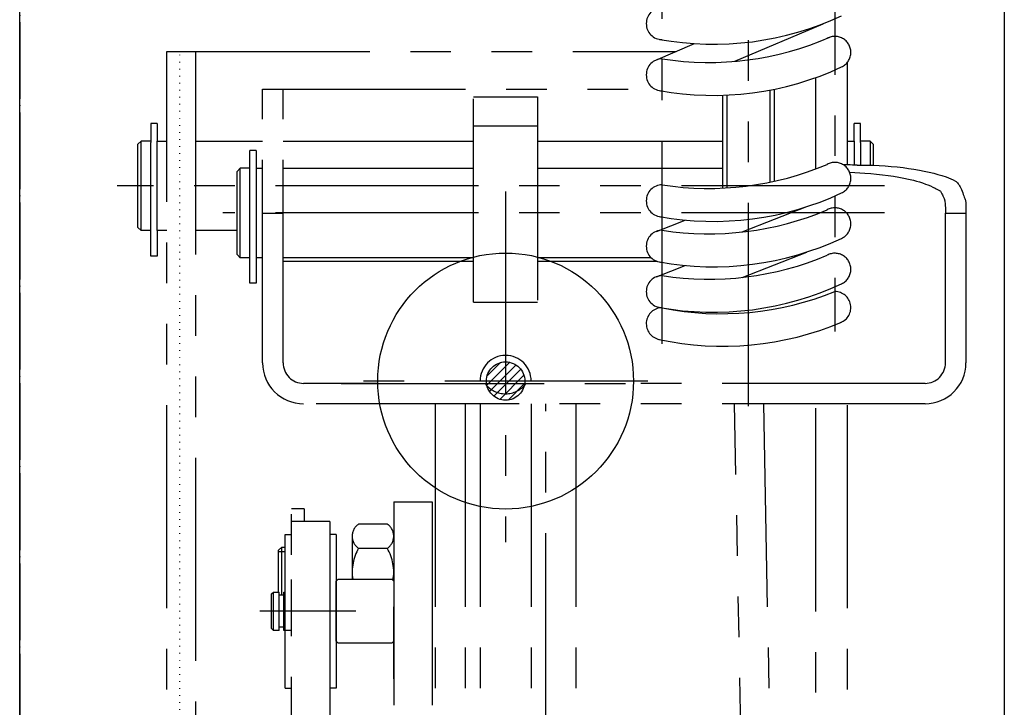
# Model space of a CAD drawing. Units: millimetres. Extents: x 0 to 37444, y 0 to 15844.
# Drawn here: x 8222 to 8376, y 13749 to 13857 of the extents above; entities that cross this region are included whole.
import ezdxf

# ---------------------------------------------------------------- set-up
doc = ezdxf.new("R2010")
doc.units = ezdxf.units.MM
for name, pattern in [('DOT_CENTER', [14, 12, -1, 0, -1]), ('DOTTED', [1, 0, -1]), ('PHANTOM', [63.5, 31.75, -6.35, 6.35, -6.35, 6.35, -6.35])]:
    doc.linetypes.add(name, pattern=pattern)
for name, color, linetype in [('2', 7, 'Continuous'), ('5', 7, 'Continuous'), ('6', 7, 'Continuous'), ('7', 7, 'Continuous'), ('8', 7, 'Continuous')]:
    doc.layers.add(name, color=color, linetype=linetype)

msp = doc.modelspace()

# ---------------------------------------------------------------- hatches: boundary and pattern name
at = {"layer": '8', "linetype": 'Continuous'}
h = msp.add_hatch(dxfattribs=at)
h.set_pattern_fill('CUSTOM0', color=3, angle=45, pattern_type=2)
h.set_pattern_definition([(45, (168752.5011, -18970.7709), (-1.4142135624, 1e-16), [])])
edge = h.paths.add_edge_path()
edge.add_arc((8297.71, 13800.397), 3, 0, 360)

# ---------------------------------------------------------------- linework, layer by layer
at = {"layer": '2', "color": 2, "linetype": 'DOTTED'}
msp.add_line((8246.71, 13851.397), (8246.71, 13511.397), dxfattribs=at)
at = {"layer": '5', "color": 2, "linetype": 'DOT_CENTER'}
msp.add_line((8221.71, 14180.782), (8221.71, 12913.397), dxfattribs=at)
at = {"layer": '6', "color": 2, "linetype": 'PHANTOM'}
for p, q in [((8335.71, 13796.494), (8335.71, 13906.282)), ((8322.21, 13806.199), (8322.21, 13881.082)), ((8349.21, 13880.016), (8349.21, 13808.133)), ((8333.541, 13850.357), (8347.353, 13856.24)), ((8321.231, 13850.548), (8327.275, 13853.123)), ((8244.71, 13851.897), (8324.398, 13851.897)), ((8244.71, 13510.897), (8244.71, 13851.897)), ((8249.21, 13851.897), (8249.21, 13681.397)), ((8351.21, 13834.168), (8351.21, 13850.248)), ((8346.21, 13833.534), (8346.21, 13847.814)), ((8259.71, 13803.234), (8259.71, 13846.02)), ((8259.71, 13846.02), (8319.874, 13846.02)), ((8262.91, 13803.234), (8262.91, 13846.02)), ((8292.71, 13844.784), (8302.71, 13844.784)), ((8292.71, 13812.727), (8292.71, 13844.784)), ((8302.71, 13844.784), (8302.71, 13812.727)), ((8331.71, 13830.547), (8331.71, 13845.057)), ((8332.387, 13830.583), (8332.387, 13845.083)), ((8339.034, 13845.862), (8339.034, 13831.463)), ((8339.71, 13845.995), (8339.71, 13831.606)), ((8243.21, 13840.648), (8242.21, 13840.648)), ((8242.21, 13840.648), (8242.21, 13837.697)), ((8243.21, 13840.648), (8243.21, 13837.897)), ((8292.71, 13840.252), (8302.71, 13840.252)), ((8353.21, 13840.648), (8352.21, 13840.648)), ((8352.21, 13837.897), (8352.21, 13840.648)), ((8353.21, 13837.697), (8353.21, 13840.648)), ((8240.21, 13837.397), (8240.71, 13837.897)), ((8240.21, 13824.397), (8240.21, 13837.397)), ((8240.71, 13823.897), (8240.71, 13837.897)), ((8242.21, 13837.897), (8240.71, 13837.897)), ((8242.21, 13824.197), (8242.21, 13837.697)), ((8243.21, 13823.897), (8243.21, 13837.897)), ((8243.21, 13823.897), (8243.21, 13837.897)), ((8243.21, 13837.897), (8244.71, 13837.897)), ((8249.21, 13837.897), (8259.71, 13837.897)), ((8262.91, 13837.897), (8292.71, 13837.897)), ((8302.71, 13837.897), (8331.71, 13837.897)), ((8351.21, 13837.897), (8352.21, 13837.897)), ((8352.21, 13837.897), (8352.21, 13834.153)), ((8354.71, 13837.897), (8353.21, 13837.897)), ((8353.21, 13837.697), (8353.21, 13834.149)), ((8354.71, 13837.897), (8354.71, 13834.121)), ((8354.71, 13837.897), (8355.21, 13837.397)), ((8355.21, 13837.397), (8355.21, 13834.103)), ((8258.71, 13836.416), (8257.71, 13836.416)), ((8257.71, 13815.666), (8257.71, 13836.416)), ((8258.71, 13836.416), (8258.71, 13815.666)), ((8350.878, 13834.177), (8350.521, 13834.188)), ((8351.234, 13834.168), (8350.878, 13834.177)), ((8351.603, 13834.16), (8351.234, 13834.168)), ((8351.972, 13834.155), (8351.603, 13834.16)), ((8352.341, 13834.152), (8351.972, 13834.155)), ((8352.71, 13834.151), (8352.341, 13834.152)), ((8352.71, 13834.151), (8353.449, 13834.147)), ((8353.449, 13834.147), (8354.187, 13834.135)), ((8354.187, 13834.135), (8355.157, 13834.105)), ((8355.157, 13834.105), (8356.126, 13834.061)), ((8356.126, 13834.061), (8357.095, 13834.002)), ((8357.095, 13834.002), (8358.021, 13833.931)), ((8358.021, 13833.931), (8358.946, 13833.844)), ((8358.946, 13833.844), (8359.87, 13833.741)), ((8255.71, 13833.166), (8256.21, 13833.666)), ((8255.71, 13820.166), (8255.71, 13833.166)), ((8257.71, 13833.666), (8256.21, 13833.666)), ((8256.21, 13819.666), (8256.21, 13833.666)), ((8258.71, 13833.666), (8259.71, 13833.666)), ((8262.91, 13833.666), (8292.71, 13833.666)), ((8302.71, 13833.666), (8331.71, 13833.666)), ((8351.519, 13833.018), (8352.311, 13832.989)), ((8352.311, 13832.989), (8353.103, 13832.95)), ((8353.103, 13832.95), (8353.895, 13832.9)), ((8353.895, 13832.9), (8354.821, 13832.829)), ((8354.821, 13832.829), (8355.746, 13832.742)), ((8355.746, 13832.742), (8356.67, 13832.639)), ((8356.67, 13832.639), (8357.525, 13832.529)), ((8357.525, 13832.529), (8358.377, 13832.402)), ((8358.377, 13832.402), (8359.228, 13832.258)), ((8359.87, 13833.741), (8360.725, 13833.631)), ((8360.725, 13833.631), (8361.577, 13833.504)), ((8361.577, 13833.504), (8362.428, 13833.36)), ((8362.428, 13833.36), (8363.186, 13833.215)), ((8363.186, 13833.215), (8363.941, 13833.052)), ((8363.941, 13833.052), (8364.691, 13832.871)), ((8364.691, 13832.871), (8365.331, 13832.697)), ((8365.331, 13832.697), (8365.965, 13832.503)), ((8365.965, 13832.503), (8366.593, 13832.288)), ((8366.593, 13832.288), (8366.972, 13832.144)), ((8356.961, 13830.897), (8236.961, 13830.897)), ((8359.228, 13832.258), (8359.986, 13832.113)), ((8359.986, 13832.113), (8360.741, 13831.95)), ((8360.741, 13831.95), (8361.491, 13831.769)), ((8361.491, 13831.769), (8361.972, 13831.641)), ((8361.972, 13831.641), (8362.449, 13831.501)), ((8362.449, 13831.501), (8362.923, 13831.349)), ((8362.923, 13831.349), (8363.393, 13831.186)), ((8363.393, 13831.186), (8363.772, 13831.042)), ((8363.772, 13831.042), (8364.146, 13830.884)), ((8364.146, 13830.884), (8364.514, 13830.713)), ((8366.972, 13832.144), (8367.346, 13831.986)), ((8367.346, 13831.986), (8367.714, 13831.815)), ((8367.714, 13831.815), (8368.076, 13831.63)), ((8368.076, 13831.63), (8368.186, 13831.562)), ((8368.186, 13831.562), (8368.295, 13831.473)), ((8368.295, 13831.473), (8368.401, 13831.365)), ((8368.401, 13831.365), (8368.507, 13831.237)), ((8368.507, 13831.237), (8368.61, 13831.09)), ((8368.61, 13831.09), (8368.712, 13830.923)), ((8368.712, 13830.923), (8368.813, 13830.736)), ((8297.71, 13830.034), (8297.71, 13775.204)), ((8364.514, 13830.713), (8364.876, 13830.528)), ((8364.876, 13830.528), (8365.027, 13830.449)), ((8365.027, 13830.449), (8365.163, 13830.378)), ((8365.163, 13830.378), (8365.284, 13830.316)), ((8365.284, 13830.316), (8365.39, 13830.263)), ((8365.39, 13830.263), (8365.481, 13830.218)), ((8365.481, 13830.218), (8365.558, 13830.183)), ((8365.558, 13830.183), (8365.62, 13830.157)), ((8365.62, 13830.157), (8365.622, 13830.156)), ((8365.622, 13830.156), (8365.624, 13830.155)), ((8365.624, 13830.155), (8365.627, 13830.153)), ((8365.627, 13830.153), (8365.629, 13830.152)), ((8365.629, 13830.152), (8365.632, 13830.15)), ((8365.632, 13830.15), (8365.635, 13830.148)), ((8365.635, 13830.148), (8365.637, 13830.146)), ((8365.637, 13830.146), (8365.64, 13830.144)), ((8365.64, 13830.144), (8365.643, 13830.142)), ((8365.643, 13830.142), (8365.646, 13830.14)), ((8365.646, 13830.14), (8365.649, 13830.137)), ((8365.649, 13830.137), (8365.684, 13830.099)), ((8365.684, 13830.099), (8365.726, 13830.044)), ((8365.726, 13830.044), (8365.774, 13829.969)), ((8365.774, 13829.969), (8365.828, 13829.877)), ((8365.828, 13829.877), (8365.888, 13829.766)), ((8365.888, 13829.766), (8365.955, 13829.638)), ((8365.955, 13829.638), (8366.028, 13829.491)), ((8366.028, 13829.491), (8366.107, 13829.326)), ((8366.107, 13829.326), (8366.193, 13829.142)), ((8368.813, 13830.736), (8368.912, 13830.529)), ((8368.912, 13830.529), (8369.009, 13830.303)), ((8369.009, 13830.303), (8369.105, 13830.058)), ((8369.105, 13830.058), (8369.204, 13829.794)), ((8369.204, 13829.794), (8369.294, 13829.551)), ((8369.294, 13829.551), (8369.377, 13829.328)), ((8369.377, 13829.328), (8369.453, 13829.125)), ((8366.193, 13829.142), (8366.285, 13828.941)), ((8366.285, 13828.941), (8366.289, 13828.932)), ((8366.289, 13828.932), (8366.292, 13828.924)), ((8366.292, 13828.924), (8366.296, 13828.915)), ((8366.296, 13828.915), (8366.3, 13828.906)), ((8366.3, 13828.906), (8366.303, 13828.897)), ((8366.303, 13828.897), (8366.307, 13828.888)), ((8366.307, 13828.888), (8366.31, 13828.879)), ((8366.31, 13828.879), (8366.314, 13828.869)), ((8366.314, 13828.869), (8366.317, 13828.859)), ((8366.317, 13828.859), (8366.321, 13828.849)), ((8366.321, 13828.849), (8366.324, 13828.839)), ((8366.324, 13828.839), (8366.327, 13828.829)), ((8366.327, 13828.829), (8366.331, 13828.818)), ((8366.331, 13828.818), (8366.334, 13828.808)), ((8366.334, 13828.808), (8366.337, 13828.797)), ((8366.337, 13828.797), (8366.341, 13828.786)), ((8366.341, 13828.786), (8366.344, 13828.774)), ((8366.344, 13828.774), (8366.347, 13828.763)), ((8366.347, 13828.763), (8366.35, 13828.751)), ((8366.35, 13828.751), (8366.353, 13828.74)), ((8366.353, 13828.74), (8366.356, 13828.728)), ((8366.356, 13828.728), (8366.359, 13828.716)), ((8366.359, 13828.716), (8366.391, 13828.571)), ((8366.391, 13828.571), (8366.419, 13828.404)), ((8366.419, 13828.404), (8366.443, 13828.215)), ((8366.443, 13828.215), (8366.464, 13828.005)), ((8366.464, 13828.005), (8366.481, 13827.772)), ((8366.481, 13827.772), (8366.494, 13827.519)), ((8369.453, 13829.125), (8369.521, 13828.943)), ((8369.521, 13828.943), (8369.582, 13828.781)), ((8369.582, 13828.781), (8369.636, 13828.64)), ((8369.636, 13828.64), (8369.649, 13828.59)), ((8369.649, 13828.59), (8369.66, 13828.514)), ((8369.66, 13828.514), (8369.671, 13828.411)), ((8369.671, 13828.411), (8369.68, 13828.282)), ((8369.68, 13828.282), (8369.688, 13828.125)), ((8369.688, 13828.125), (8369.695, 13827.942)), ((8369.695, 13827.942), (8369.7, 13827.733)), ((8369.7, 13827.733), (8369.705, 13827.496)), ((8356.961, 13826.666), (8253.461, 13826.666)), ((8259.71, 13826.626), (8262.91, 13826.626)), ((8334.72, 13823.686), (8344.827, 13827.653)), ((8366.494, 13827.519), (8366.503, 13827.243)), ((8366.503, 13827.243), (8366.508, 13826.946)), ((8366.508, 13826.946), (8366.51, 13826.626)), ((8366.51, 13803.234), (8366.51, 13826.626)), ((8366.51, 13826.626), (8369.71, 13826.626)), ((8369.705, 13827.496), (8369.708, 13827.233)), ((8369.708, 13827.233), (8369.71, 13826.943)), ((8369.71, 13826.943), (8369.71, 13826.626)), ((8369.71, 13826.626), (8369.71, 13803.234)), ((8321.297, 13823.789), (8325.783, 13825.549)), ((8240.21, 13824.397), (8240.71, 13823.897)), ((8242.21, 13823.897), (8240.71, 13823.897)), ((8242.21, 13819.897), (8242.21, 13824.197)), ((8244.71, 13823.897), (8243.21, 13823.897)), ((8243.21, 13823.897), (8243.21, 13819.897)), ((8255.71, 13823.897), (8249.21, 13823.897)), ((8255.71, 13820.166), (8256.21, 13819.666)), ((8334.72, 13816.588), (8344.827, 13820.555)), ((8243.21, 13819.897), (8242.21, 13819.897)), ((8257.71, 13819.666), (8256.21, 13819.666)), ((8259.71, 13819.666), (8258.71, 13819.666)), ((8292.71, 13819.666), (8262.91, 13819.666)), ((8262.91, 13819.137), (8292.71, 13819.137)), ((8320.471, 13819.666), (8302.71, 13819.666)), ((8302.71, 13819.137), (8321.289, 13819.137)), ((8321.297, 13816.691), (8325.783, 13818.452)), ((8258.71, 13815.666), (8257.71, 13815.666)), ((8292.71, 13812.727), (8302.71, 13812.727)), ((8277.714, 13800.034), (8266.11, 13800.034)), ((8272.005, 13800.034), (8317.005, 13800.034)), ((8319.933, 13800.397), (8274.433, 13800.397)), ((8319.933, 13800.397), (8274.433, 13800.397)), ((8363.31, 13800.034), (8317.707, 13800.034)), ((8363.31, 13796.834), (8266.11, 13796.834)), ((8286.71, 13796.834), (8286.71, 13681.397)), ((8291.401, 13796.834), (8291.401, 13681.397)), ((8293.71, 13796.834), (8293.71, 13681.397)), ((8301.71, 13796.834), (8301.71, 13681.397)), ((8304.02, 13681.397), (8304.02, 13796.834)), ((8308.71, 13796.834), (8308.71, 13681.397)), ((8336.21, 13658.793), (8333.521, 13796.834)), ((8338.021, 13796.834), (8340.71, 13658.793)), ((8346.21, 13700.897), (8346.21, 13796.834)), ((8351.21, 13510.897), (8351.21, 13796.834)), ((8280.21, 13781.501), (8286.21, 13781.501)), ((8280.21, 13781.501), (8280.21, 13710.99)), ((8286.21, 13781.501), (8286.21, 13711.879)), ((8266.21, 13780.448), (8264.21, 13780.448)), ((8264.21, 13595.423), (8264.21, 13780.448)), ((8266.21, 13780.448), (8266.21, 13778.423)), ((8270.21, 13778.423), (8264.21, 13778.423)), ((8270.21, 13778.423), (8270.21, 13595.423)), ((8279.21, 13778.019), (8274.71, 13778.019)), ((8263.21, 13776.423), (8264.21, 13776.423)), ((8263.21, 13752.423), (8263.21, 13776.423)), ((8271.21, 13776.423), (8270.21, 13776.423)), ((8271.21, 13776.423), (8271.21, 13752.423)), ((8273.71, 13776.143), (8273.71, 13769.423)), ((8262.21, 13773.948), (8262.71, 13774.448)), ((8262.21, 13767.423), (8262.21, 13773.948)), ((8262.21, 13773.772), (8263.21, 13773.772)), ((8262.71, 13774.448), (8263.21, 13774.448)), ((8262.71, 13766.923), (8262.71, 13774.448)), ((8274.71, 13774.266), (8279.21, 13774.266)), ((8280.21, 13772.397), (8280.21, 13768.397)), ((8264.21, 13763.397), (8264.21, 13769.397)), ((8271.51, 13769.423), (8271.21, 13769.123)), ((8271.51, 13769.423), (8279.91, 13769.423)), ((8279.91, 13769.423), (8280.21, 13769.123)), ((8271.21, 13759.723), (8271.21, 13769.123)), ((8261.11, 13767.123), (8261.41, 13767.423)), ((8261.11, 13761.723), (8261.11, 13767.123)), ((8261.41, 13767.423), (8262.31, 13767.423)), ((8261.41, 13761.423), (8261.41, 13767.423)), ((8262.31, 13761.423), (8262.31, 13767.423)), ((8263.01, 13766.923), (8262.31, 13766.923)), ((8263.01, 13767.423), (8263.21, 13767.423)), ((8263.01, 13761.423), (8263.01, 13767.423)), ((8280.21, 13753.844), (8280.21, 13765.091)), ((8274.268, 13764.423), (8259.268, 13764.423)), ((8274.268, 13764.423), (8259.268, 13764.423)), ((8261.11, 13761.723), (8261.41, 13761.423)), ((8263.01, 13761.923), (8262.31, 13761.923)), ((8262.31, 13761.423), (8261.41, 13761.423)), ((8264.21, 13761.423), (8263.01, 13761.423)), ((8271.21, 13759.723), (8271.51, 13759.423)), ((8279.91, 13759.423), (8271.51, 13759.423)), ((8280.21, 13759.723), (8279.91, 13759.423)), ((8263.21, 13752.423), (8264.21, 13752.423)), ((8271.21, 13752.423), (8270.21, 13752.423))]:
    msp.add_line(p, q, dxfattribs=at)
msp.add_circle((8297.71, 13800.397), 3, dxfattribs=at)
for centre, radius, start, end in [((8322.21, 13856.248), 2.5, 90, 270), ((8330.201, 13900.497), 47.465, 259.76329, 295.00879), ((8329.502, 13897.65), 47.465, 261.16325, 293.5149), ((8349.21, 13851.748), 2.5, 295.00879, 118.51793), ((8322.21, 13848.248), 2.5, 90, 270), ((8330.201, 13892.497), 47.465, 259.76329, 295.00879), ((8329.502, 13877.96), 47.465, 261.16325, 292.95939), ((8349.21, 13832.059), 2.5, 295.00879, 118.51793), ((8322.21, 13828.559), 2.5, 90, 270), ((8330.201, 13872.808), 47.465, 259.76329, 295.00879), ((8329.502, 13870.863), 47.465, 261.16325, 292.95939), ((8349.21, 13824.961), 2.5, 295.00879, 118.51793), ((8322.21, 13821.461), 2.5, 90, 270), ((8330.201, 13865.71), 47.465, 259.76329, 295.00879), ((8329.502, 13863.765), 47.465, 261.16325, 292.95939), ((8349.21, 13817.864), 2.5, 295.00879, 118.51793), ((8322.21, 13814.364), 2.5, 90, 270), ((8330.201, 13858.613), 47.465, 259.76329, 295.00879), ((8331.417, 13858.377), 47.465, 258.81522, 292.01636), ((8349.21, 13811.874), 2.5, 290.80873, 90), ((8322.21, 13809.364), 2.5, 90, 259.76329), ((8331.707, 13853.294), 47.465, 257.77385, 293.01935), ((8266.11, 13803.234), 6.4, 180, 270), ((8266.11, 13803.234), 3.2, 180, 270), ((8297.71, 13800.397), 4, 0, 180), ((8363.31, 13803.234), 3.2, 270, 0), ((8363.31, 13803.234), 6.4, 270, 0), ((8297.71, 13802.397), 4, 217.69589, 322.30411), ((8275.971, 13776.143), 2.26, 123.89024, 236.10976), ((8277.95, 13776.143), 2.26, 303.89024, 56.10976), ((8281.231, 13770.519), 7.521, 150.11603, 188.38003), ((8272.689, 13770.519), 7.521, 350.15906, 29.88397)]:
    msp.add_arc(centre, radius, start, end, dxfattribs=at)
at = {"layer": '7', "color": 7, "linetype": 'Continuous'}
for p, q in [((8221.71, 13470.397), (8221.71, 13930.397)), ((8375.71, 13870.467), (8375.71, 13470.397))]:
    msp.add_line(p, q, dxfattribs=at)
msp.add_circle((8297.71, 13800.397), 20, dxfattribs=at)

doc.saveas('drawing.dxf')
